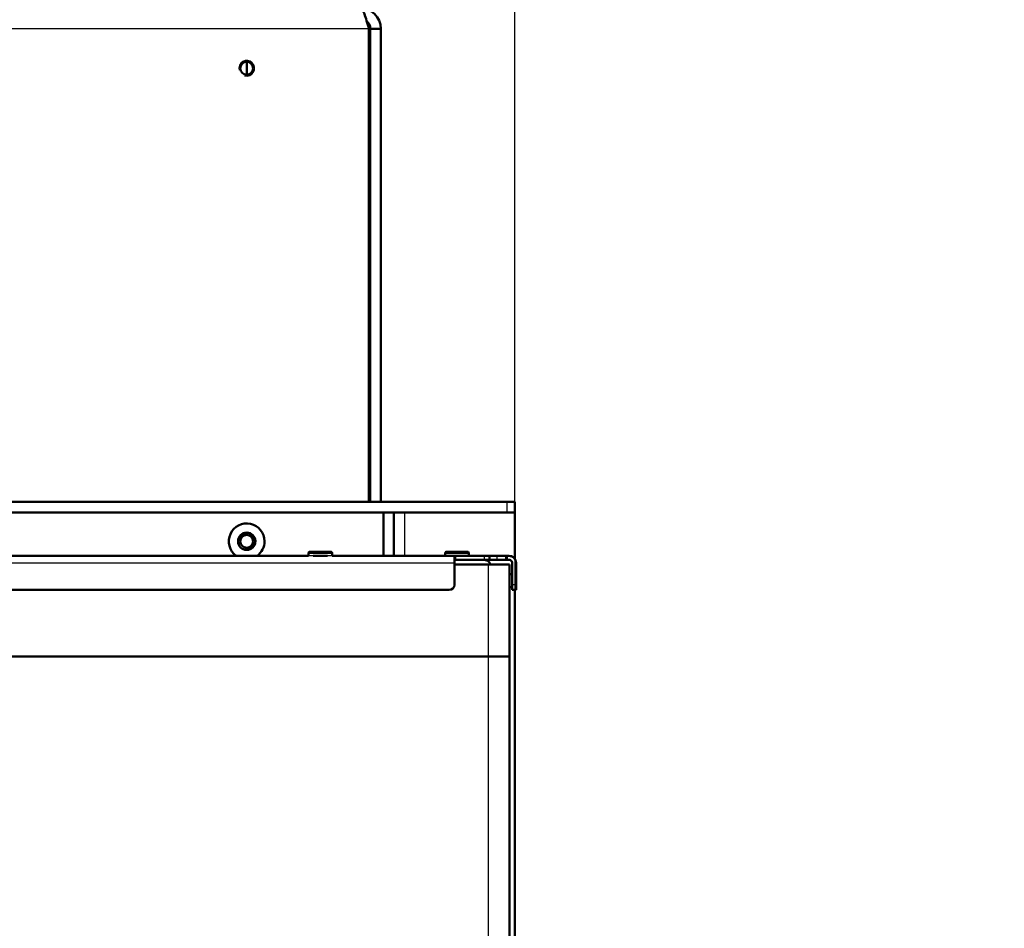
# Model space of a CAD drawing. Units: millimetres. Extents: x 0 to 1681, y -3 to 1185.
# Drawn here: x 1081 to 1118, y 1041 to 1076 of the extents above; entities that cross this region are included whole.
import ezdxf
from ezdxf import colors
from ezdxf.entities.mleader import LeaderData, LeaderLine
from ezdxf.math import Vec2, Vec3

# ---------------------------------------------------------------- set-up
doc = ezdxf.new("R2010")
doc.units = ezdxf.units.MM
for name, color, linetype in [('Default', 7, 'Continuous'), ('H18-528-1', 7, 'Continuous'), ('H35-013-2', 7, 'Continuous'), ('H35-018-0', 7, 'Continuous'), ('H35-410-LISTA_3', 7, 'Continuous'), ('H35-462-0', 7, 'Continuous'), ('H35-463-0', 7, 'Continuous'), ('H35-465-LISTA_4', 7, 'Continuous'), ('H35-465-LISTA_5', 7, 'Continuous'), ('H35-467-0', 7, 'Continuous'), ('H35-468-0', 7, 'Continuous'), ('H35-469-0', 7, 'Continuous'), ('L1', 7, 'Continuous'), ('SCREW_BN_9524_M5', 7, 'Continuous'), ('TESNENI_5', 7, 'Continuous')]:
    doc.layers.add(name, color=color, linetype=linetype)
doc.styles.add('SEACAD_Solid_Edge_ANSI', font='seans.ttf')
doc.dimstyles.new('ISO', dxfattribs={"dimtxt": 5.25, "dimasz": 5.25, "dimexe": 2.625, "dimexo": 0, "dimgap": 1.3125, "dimtad": 1, "dimlfac": 10, "dimtxsty": 'SEACAD_Solid_Edge_ANSI', "dimblk1": '_SE_FILLED', "dimblk2": '_SE_FILLED', "dimsah": 1, "dimcen": 2.625, "dimadec": 0, "dimazin": 0, "dimtfac": 0.5, "dimtdec": 3, "dimtmove": 0, "dimatfit": 3, "dimfxl": 0, "dimarcsym": 0})

# ---------------------------------------------------------------- blocks, each defined once
blk = doc.blocks.new('_DOT')
at = {"color": 0}
blk.add_line((0, 0), (-1, 0), dxfattribs=at)
at = {"color": 0, "const_width": 0.333}
blk.add_lwpolyline([(-0.1665, 0, 1), (0.1665, 0, 1)], format="xyb", close=True, dxfattribs=at)
blk = doc.blocks.new('SE1')
at = {"layer": 'H18-528-1', "color": 7, "linetype": 'Continuous', "lineweight": 50}
for p, q in [((1096.608, 1115.574), (1096.558, 1115.574)), ((1096.558, 1114.16), (1096.608, 1114.16)), ((1096.558, 1113.877), (1096.608, 1113.877))]:
    blk.add_line(p, q, dxfattribs=at)
at = {"layer": 'H35-013-2', "color": 7, "linetype": 'Continuous', "lineweight": 25}
blk.add_line((1096.558, 1122.76), (1051.608, 1122.76), dxfattribs=at)
at = {"layer": 'H35-013-2', "color": 7, "linetype": 'Continuous', "lineweight": 50}
for p, q in [((1096.558, 1104.76), (1096.558, 1122.76)), ((1096.608, 1122.76), (1096.608, 1104.76)), ((1097.008, 1122.76), (1096.608, 1122.76)), ((1097.008, 1122.76), (1097.008, 1104.76))]:
    blk.add_line(p, q, dxfattribs=at)
for centre in [(1091.908, 1121.26), (1091.908, 1103.26)]:
    blk.add_circle(centre, 0.246, dxfattribs=at)
for radius, end in [(0.8, 90), (0.4, 47.8954)]:
    blk.add_arc((1096.208, 1122.76), radius, 0, end, dxfattribs=at)
at = {"layer": 'H35-013-2', "color": 7, "linetype": 'Continuous', "lineweight": 25}
for centre in [(1091.908, 1121.26), (1091.908, 1103.26)]:
    blk.add_arc(centre, 0.3, 255, 195, dxfattribs=at)
at = {"layer": 'H35-013-2', "color": 7, "linetype": 'Continuous', "lineweight": 50}
blk.add_open_spline([(1096.208, 1123.56), (1096.237, 1123.56), (1096.266, 1123.539), (1096.324, 1123.459), (1096.353, 1123.4), (1096.412, 1123.252), (1096.441, 1123.163), (1096.499, 1122.97), (1096.528, 1122.865), (1096.558, 1122.76)], degree=3, knots=[0, 0, 0, 0, 0.25, 0.25, 0.5, 0.5, 0.75, 0.75, 1, 1, 1, 1], dxfattribs=at)
at = {"layer": 'H35-018-0', "color": 7, "linetype": 'Continuous', "lineweight": 50}
for p, q in [((1091.908, 1121.014), (1091.908, 1121.506)), ((1096.558, 1106.56), (1096.608, 1106.56)), ((1096.558, 1106.16), (1096.608, 1106.16))]:
    blk.add_line(p, q, dxfattribs=at)
at = {"layer": 'H35-410-LISTA_3', "color": 7, "linetype": 'Continuous', "lineweight": 50}
blk.add_arc((1100.908, 1102.261), 0.3, 23.7516, 90, dxfattribs=at)
at = {"layer": 'H35-462-0', "color": 7, "linetype": 'Continuous', "lineweight": 50}
for p, q in [((1097.508, 1102.71), (1097.508, 1104.36)), ((1102.108, 1102.59), (1102.108, 1104.36)), ((1102.108, 1078.561), (1102.108, 1101.41))]:
    blk.add_line(p, q, dxfattribs=at)
at = {"layer": 'H35-462-0', "color": 7, "linetype": 'Continuous', "lineweight": 25}
blk.add_line((1097.908, 1104.36), (1097.908, 1102.71), dxfattribs=at)
at = {"layer": 'H35-463-0', "color": 7, "linetype": 'Continuous', "lineweight": 50}
blk.add_line((1097.108, 1104.36), (1097.108, 1102.71), dxfattribs=at)
blk.add_circle((1091.908, 1103.26), 0.33, dxfattribs=at)
for start, end in [(0, 233.9783), (306.0217, 0)]:
    blk.add_arc((1091.908, 1103.26), 0.68, start, end, dxfattribs=at)
at = {"layer": 'H35-465-LISTA_4', "color": 7, "linetype": 'Continuous', "lineweight": 50}
for centre, start, end in [((1100.908, 1102.261), 23.7542, 90), ((1100.908, 1102.26), 23.9186, 89.999)]:
    blk.add_arc(centre, 0.3, start, end, dxfattribs=at)
at = {"layer": 'H35-465-LISTA_5', "color": 7, "linetype": 'Continuous', "lineweight": 50}
blk.add_arc((1100.908, 1102.26), 0.3, 23.9186, 89.999, dxfattribs=at)
at = {"layer": 'H35-467-0', "color": 7, "linetype": 'Continuous', "lineweight": 50}
for p, q in [((1098.158, 1102.71), (1098.158, 1102.711)), ((1098.158, 1102.71), (1098.158, 1102.71)), ((1098.216, 1102.71), (1098.158, 1102.71)), ((1101.436, 1102.71), (1098.216, 1102.71)), ((1098.358, 1102.711), (1099.458, 1102.711)), ((1099.118, 1102.71), (1099.118, 1102.71)), ((1100.358, 1102.711), (1101.878, 1102.711)), ((1100.381, 1102.71), (1100.358, 1102.71)), ((1100.358, 1102.71), (1100.381, 1102.71)), ((1100.358, 1102.71), (1100.718, 1102.71)), ((1100.718, 1102.71), (1100.358, 1102.71)), ((1100.358, 1102.71), (1100.716, 1102.71)), ((1100.716, 1102.71), (1100.358, 1102.71)), ((1100.358, 1102.71), (1100.718, 1102.71)), ((1100.536, 1102.71), (1100.358, 1102.71)), ((1100.36, 1102.71), (1100.358, 1102.71)), ((1100.358, 1102.71), (1100.36, 1102.71)), ((1100.718, 1102.71), (1100.358, 1102.71)), ((1100.358, 1102.71), (1100.536, 1102.71)), ((1100.548, 1102.71), (1100.358, 1102.71)), ((1100.358, 1102.71), (1100.718, 1102.71)), ((1100.386, 1102.71), (1100.358, 1102.71)), ((1100.358, 1102.71), (1100.386, 1102.71)), ((1100.358, 1102.71), (1100.718, 1102.71)), ((1100.718, 1102.71), (1100.358, 1102.71)), ((1100.36, 1102.71), (1100.36, 1102.71)), ((1100.691, 1102.71), (1100.36, 1102.71)), ((1100.36, 1102.71), (1100.691, 1102.71)), ((1100.381, 1102.71), (1100.381, 1102.71)), ((1100.387, 1102.71), (1100.381, 1102.71)), ((1100.381, 1102.71), (1100.387, 1102.71)), ((1100.386, 1102.71), (1100.386, 1102.71)), ((1100.392, 1102.71), (1100.386, 1102.71)), ((1100.386, 1102.71), (1100.392, 1102.71)), ((1100.387, 1102.71), (1100.387, 1102.71)), ((1100.392, 1102.71), (1100.387, 1102.71)), ((1100.387, 1102.71), (1100.392, 1102.71)), ((1100.392, 1102.71), (1100.392, 1102.71)), ((1100.404, 1102.71), (1100.392, 1102.71)), ((1100.392, 1102.71), (1100.404, 1102.71)), ((1100.392, 1102.71), (1100.392, 1102.71)), ((1100.398, 1102.71), (1100.392, 1102.71)), ((1100.392, 1102.71), (1100.398, 1102.71)), ((1100.398, 1102.71), (1100.398, 1102.71)), ((1100.409, 1102.71), (1100.398, 1102.71)), ((1100.398, 1102.71), (1100.409, 1102.71)), ((1100.404, 1102.71), (1100.404, 1102.71)), ((1100.413, 1102.71), (1100.404, 1102.71)), ((1100.404, 1102.71), (1100.413, 1102.71)), ((1100.409, 1102.71), (1100.409, 1102.71)), ((1100.419, 1102.71), (1100.409, 1102.71)), ((1100.409, 1102.71), (1100.419, 1102.71)), ((1100.413, 1102.71), (1100.413, 1102.71)), ((1100.419, 1102.71), (1100.413, 1102.71)), ((1100.413, 1102.71), (1100.419, 1102.71)), ((1100.419, 1102.71), (1100.419, 1102.71)), ((1100.42, 1102.71), (1100.419, 1102.71)), ((1100.419, 1102.71), (1100.42, 1102.71)), ((1100.419, 1102.71), (1100.419, 1102.71)), ((1100.424, 1102.71), (1100.419, 1102.71)), ((1100.419, 1102.71), (1100.424, 1102.71)), ((1100.42, 1102.71), (1100.42, 1102.71)), ((1100.42, 1102.71), (1100.421, 1102.71)), ((1100.421, 1102.71), (1100.42, 1102.71)), ((1100.421, 1102.71), (1100.421, 1102.71)), ((1100.421, 1102.71), (1100.421, 1102.71)), ((1100.424, 1102.71), (1100.424, 1102.71)), ((1100.426, 1102.71), (1100.424, 1102.71)), ((1100.424, 1102.71), (1100.426, 1102.71)), ((1100.426, 1102.71), (1100.426, 1102.71)), ((1100.426, 1102.71), (1100.426, 1102.71)), ((1100.426, 1102.71), (1100.426, 1102.71)), ((1100.426, 1102.71), (1100.426, 1102.71)), ((1100.426, 1102.71), (1100.426, 1102.71)), ((1100.488, 1102.71), (1100.488, 1102.71)), ((1100.488, 1102.71), (1100.488, 1102.71)), ((1100.492, 1102.71), (1100.488, 1102.71)), ((1100.488, 1102.71), (1100.492, 1102.71)), ((1100.492, 1102.71), (1100.492, 1102.71)), ((1100.496, 1102.71), (1100.492, 1102.71)), ((1100.492, 1102.71), (1100.496, 1102.71)), ((1100.496, 1102.71), (1100.496, 1102.71)), ((1100.498, 1102.71), (1100.496, 1102.71)), ((1100.496, 1102.71), (1100.498, 1102.71)), ((1100.498, 1102.71), (1100.498, 1102.71)), ((1100.5, 1102.71), (1100.498, 1102.71)), ((1100.498, 1102.71), (1100.5, 1102.71)), ((1100.5, 1102.71), (1100.5, 1102.71)), ((1100.745, 1102.71), (1100.5, 1102.71)), ((1100.5, 1102.71), (1100.745, 1102.71)), ((1100.536, 1102.71), (1100.536, 1102.71)), ((1100.542, 1102.71), (1100.536, 1102.71)), ((1100.536, 1102.71), (1100.542, 1102.71)), ((1100.542, 1102.71), (1100.542, 1102.71)), ((1100.548, 1102.71), (1100.542, 1102.71)), ((1100.542, 1102.71), (1100.548, 1102.71)), ((1100.548, 1102.71), (1100.548, 1102.71)), ((1100.56, 1102.71), (1100.548, 1102.71)), ((1100.548, 1102.71), (1100.56, 1102.71)), ((1100.548, 1102.71), (1100.548, 1102.71)), ((1100.554, 1102.71), (1100.548, 1102.71)), ((1100.554, 1102.71), (1100.554, 1102.71)), ((1100.56, 1102.71), (1100.554, 1102.71)), ((1100.56, 1102.71), (1100.56, 1102.71)), ((1100.569, 1102.71), (1100.56, 1102.71)), ((1100.56, 1102.71), (1100.569, 1102.71)), ((1100.56, 1102.71), (1100.56, 1102.71)), ((1100.571, 1102.71), (1100.56, 1102.71)), ((1100.569, 1102.71), (1100.569, 1102.71)), ((1100.575, 1102.71), (1100.569, 1102.71)), ((1100.569, 1102.71), (1100.575, 1102.71)), ((1100.571, 1102.71), (1100.571, 1102.71)), ((1100.58, 1102.71), (1100.571, 1102.71)), ((1100.573, 1102.71), (1100.573, 1102.71)), ((1100.573, 1102.71), (1100.573, 1102.71)), ((1100.575, 1102.71), (1100.573, 1102.71)), ((1100.573, 1102.71), (1100.573, 1102.71)), ((1100.573, 1102.71), (1100.573, 1102.71)), ((1100.573, 1102.71), (1100.573, 1102.71)), ((1100.573, 1102.71), (1100.575, 1102.71)), ((1100.574, 1102.71), (1100.574, 1102.71)), ((1100.574, 1102.71), (1100.574, 1102.71)), ((1100.574, 1102.71), (1100.574, 1102.71)), ((1100.574, 1102.71), (1100.574, 1102.71)), ((1100.574, 1102.71), (1100.574, 1102.71)), ((1100.574, 1102.71), (1100.576, 1102.71)), ((1100.576, 1102.71), (1100.574, 1102.71)), ((1100.575, 1102.71), (1100.575, 1102.71)), ((1100.576, 1102.71), (1100.575, 1102.71)), ((1100.575, 1102.71), (1100.576, 1102.71)), ((1100.575, 1102.71), (1100.575, 1102.71)), ((1100.58, 1102.71), (1100.575, 1102.71)), ((1100.575, 1102.71), (1100.58, 1102.71)), ((1100.576, 1102.71), (1100.576, 1102.71)), ((1100.576, 1102.71), (1100.581, 1102.71)), ((1100.581, 1102.71), (1100.576, 1102.71)), ((1100.576, 1102.71), (1100.576, 1102.71)), ((1100.576, 1102.71), (1100.576, 1102.71)), ((1100.576, 1102.71), (1100.576, 1102.71)), ((1100.577, 1102.71), (1100.576, 1102.71)), ((1100.576, 1102.71), (1100.576, 1102.71)), ((1100.576, 1102.71), (1100.576, 1102.71)), ((1100.576, 1102.71), (1100.576, 1102.71)), ((1100.576, 1102.71), (1100.576, 1102.71)), ((1100.576, 1102.71), (1100.576, 1102.71)), ((1100.576, 1102.71), (1100.577, 1102.71)), ((1100.577, 1102.71), (1100.577, 1102.71)), ((1100.578, 1102.71), (1100.577, 1102.71)), ((1100.577, 1102.71), (1100.578, 1102.71)), ((1100.578, 1102.71), (1100.578, 1102.71)), ((1100.584, 1102.71), (1100.578, 1102.71)), ((1100.578, 1102.71), (1100.584, 1102.71)), ((1100.58, 1102.71), (1100.58, 1102.71)), ((1100.586, 1102.71), (1100.58, 1102.71)), ((1100.58, 1102.71), (1100.58, 1102.71)), ((1100.59, 1102.71), (1100.58, 1102.71)), ((1100.58, 1102.71), (1100.59, 1102.71)), ((1100.581, 1102.71), (1100.581, 1102.71)), ((1100.581, 1102.71), (1100.591, 1102.71)), ((1100.591, 1102.71), (1100.581, 1102.71)), ((1100.584, 1102.71), (1100.584, 1102.71)), ((1100.593, 1102.71), (1100.584, 1102.71)), ((1100.584, 1102.71), (1100.593, 1102.71)), ((1100.586, 1102.71), (1100.586, 1102.71)), ((1100.587, 1102.71), (1100.586, 1102.71)), ((1100.587, 1102.71), (1100.587, 1102.71)), ((1100.588, 1102.71), (1100.587, 1102.71)), ((1100.588, 1102.71), (1100.588, 1102.71)), ((1100.588, 1102.71), (1100.588, 1102.71)), ((1100.588, 1102.71), (1100.588, 1102.71)), ((1100.59, 1102.71), (1100.588, 1102.71)), ((1100.588, 1102.71), (1100.588, 1102.71)), ((1100.588, 1102.71), (1100.588, 1102.71)), ((1100.59, 1102.71), (1100.59, 1102.71)), ((1100.595, 1102.71), (1100.59, 1102.71)), ((1100.59, 1102.71), (1100.59, 1102.71)), ((1100.601, 1102.71), (1100.59, 1102.71)), ((1100.59, 1102.71), (1100.601, 1102.71)), ((1100.591, 1102.71), (1100.591, 1102.71)), ((1100.591, 1102.71), (1100.602, 1102.71)), ((1100.602, 1102.71), (1100.591, 1102.71)), ((1100.593, 1102.71), (1100.593, 1102.71)), ((1100.605, 1102.71), (1100.593, 1102.71)), ((1100.593, 1102.71), (1100.605, 1102.71)), ((1100.595, 1102.71), (1100.595, 1102.71)), ((1100.605, 1102.71), (1100.595, 1102.71)), ((1100.601, 1102.71), (1100.601, 1102.71)), ((1100.607, 1102.71), (1100.601, 1102.71)), ((1100.601, 1102.71), (1100.607, 1102.71)), ((1100.602, 1102.71), (1100.602, 1102.71)), ((1100.602, 1102.71), (1100.608, 1102.71)), ((1100.608, 1102.71), (1100.602, 1102.71)), ((1100.605, 1102.71), (1100.605, 1102.71)), ((1100.61, 1102.71), (1100.605, 1102.71)), ((1100.605, 1102.71), (1100.61, 1102.71)), ((1100.605, 1102.71), (1100.605, 1102.71)), ((1100.616, 1102.71), (1100.605, 1102.71)), ((1100.607, 1102.71), (1100.607, 1102.71)), ((1100.613, 1102.71), (1100.607, 1102.71)), ((1100.607, 1102.71), (1100.613, 1102.71)), ((1100.608, 1102.71), (1100.608, 1102.71)), ((1100.608, 1102.71), (1100.614, 1102.71)), ((1100.614, 1102.71), (1100.608, 1102.71)), ((1100.61, 1102.71), (1100.61, 1102.71)), ((1100.616, 1102.71), (1100.61, 1102.71)), ((1100.61, 1102.71), (1100.616, 1102.71)), ((1100.613, 1102.71), (1100.613, 1102.71)), ((1100.718, 1102.71), (1100.613, 1102.71)), ((1100.613, 1102.71), (1100.718, 1102.71)), ((1100.614, 1102.71), (1100.614, 1102.71)), ((1100.614, 1102.71), (1100.718, 1102.71)), ((1100.718, 1102.71), (1100.614, 1102.71)), ((1100.616, 1102.71), (1100.616, 1102.71)), ((1100.718, 1102.71), (1100.616, 1102.71)), ((1100.616, 1102.71), (1100.718, 1102.71)), ((1100.616, 1102.71), (1100.616, 1102.71)), ((1100.622, 1102.71), (1100.616, 1102.71)), ((1100.622, 1102.71), (1100.622, 1102.71)), ((1100.628, 1102.71), (1100.622, 1102.71)), ((1100.628, 1102.71), (1100.628, 1102.71)), ((1100.718, 1102.71), (1100.628, 1102.71)), ((1100.691, 1102.71), (1100.691, 1102.71)), ((1100.694, 1102.71), (1100.691, 1102.71)), ((1100.691, 1102.71), (1100.694, 1102.71)), ((1100.694, 1102.71), (1100.694, 1102.71)), ((1100.697, 1102.71), (1100.694, 1102.71)), ((1100.694, 1102.71), (1100.697, 1102.71)), ((1100.697, 1102.71), (1100.697, 1102.71)), ((1100.706, 1102.71), (1100.697, 1102.71)), ((1100.697, 1102.71), (1100.706, 1102.71)), ((1100.698, 1102.71), (1100.698, 1102.71)), ((1100.706, 1102.71), (1100.706, 1102.71)), ((1100.715, 1102.71), (1100.706, 1102.71)), ((1100.706, 1102.71), (1100.715, 1102.71)), ((1100.715, 1102.71), (1100.715, 1102.71)), ((1100.725, 1102.71), (1100.715, 1102.71)), ((1100.715, 1102.71), (1100.725, 1102.71)), ((1100.716, 1102.71), (1100.716, 1102.71)), ((1100.716, 1102.71), (1100.722, 1102.71)), ((1100.722, 1102.71), (1100.716, 1102.71)), ((1100.718, 1102.71), (1100.718, 1102.71)), ((1100.718, 1102.71), (1100.724, 1102.71)), ((1100.724, 1102.71), (1100.718, 1102.71)), ((1100.718, 1102.71), (1100.718, 1102.71)), ((1100.718, 1102.71), (1100.724, 1102.71)), ((1100.724, 1102.71), (1100.718, 1102.71)), ((1100.718, 1102.71), (1100.718, 1102.71)), ((1100.718, 1102.71), (1100.724, 1102.71)), ((1100.724, 1102.71), (1100.718, 1102.71)), ((1100.718, 1102.71), (1100.718, 1102.71)), ((1100.724, 1102.71), (1100.718, 1102.71)), ((1100.718, 1102.71), (1100.724, 1102.71)), ((1100.718, 1102.71), (1100.718, 1102.71)), ((1100.724, 1102.71), (1100.718, 1102.71)), ((1100.718, 1102.71), (1100.724, 1102.71)), ((1100.718, 1102.71), (1100.718, 1102.71)), ((1100.724, 1102.71), (1100.718, 1102.71)), ((1100.718, 1102.71), (1100.724, 1102.71)), ((1100.718, 1102.71), (1100.718, 1102.71)), ((1100.718, 1102.71), (1100.724, 1102.71)), ((1100.724, 1102.71), (1100.718, 1102.71)), ((1100.722, 1102.71), (1100.722, 1102.71)), ((1100.722, 1102.71), (1100.728, 1102.71)), ((1100.728, 1102.71), (1100.722, 1102.71)), ((1100.724, 1102.71), (1100.724, 1102.71)), ((1100.724, 1102.71), (1100.729, 1102.71)), ((1100.729, 1102.71), (1100.724, 1102.71)), ((1100.724, 1102.71), (1100.724, 1102.71)), ((1100.724, 1102.71), (1100.729, 1102.71)), ((1100.729, 1102.71), (1100.724, 1102.71)), ((1100.724, 1102.71), (1100.724, 1102.71)), ((1100.724, 1102.71), (1100.729, 1102.71)), ((1100.729, 1102.71), (1100.724, 1102.71)), ((1100.724, 1102.71), (1100.724, 1102.71)), ((1100.724, 1102.71), (1100.729, 1102.71)), ((1100.729, 1102.71), (1100.724, 1102.71)), ((1100.724, 1102.71), (1100.724, 1102.71)), ((1100.729, 1102.71), (1100.724, 1102.71)), ((1100.724, 1102.71), (1100.729, 1102.71)), ((1100.724, 1102.71), (1100.724, 1102.71)), ((1100.729, 1102.71), (1100.724, 1102.71)), ((1100.724, 1102.71), (1100.729, 1102.71)), ((1100.724, 1102.71), (1100.724, 1102.71)), ((1100.724, 1102.71), (1100.729, 1102.71)), ((1100.729, 1102.71), (1100.724, 1102.71)), ((1100.725, 1102.71), (1100.725, 1102.71)), ((1100.725, 1102.71), (1100.734, 1102.71)), ((1100.734, 1102.71), (1100.725, 1102.71)), ((1100.728, 1102.71), (1100.728, 1102.71)), ((1100.728, 1102.71), (1100.739, 1102.71)), ((1100.739, 1102.71), (1100.728, 1102.71)), ((1100.729, 1102.71), (1100.729, 1102.71)), ((1100.729, 1102.71), (1100.741, 1102.71)), ((1100.741, 1102.71), (1100.729, 1102.71)), ((1100.729, 1102.71), (1100.729, 1102.71)), ((1100.729, 1102.71), (1100.741, 1102.71)), ((1100.741, 1102.71), (1100.729, 1102.71)), ((1100.729, 1102.71), (1100.729, 1102.71)), ((1100.729, 1102.71), (1100.741, 1102.71)), ((1100.741, 1102.71), (1100.729, 1102.71)), ((1100.729, 1102.71), (1100.729, 1102.71)), ((1100.729, 1102.71), (1100.741, 1102.71)), ((1100.741, 1102.71), (1100.729, 1102.71)), ((1100.729, 1102.71), (1100.729, 1102.71)), ((1100.741, 1102.71), (1100.729, 1102.71)), ((1100.729, 1102.71), (1100.741, 1102.71)), ((1100.729, 1102.71), (1100.729, 1102.71)), ((1100.741, 1102.71), (1100.729, 1102.71)), ((1100.729, 1102.71), (1100.741, 1102.71)), ((1100.729, 1102.71), (1100.729, 1102.71)), ((1100.729, 1102.71), (1100.741, 1102.71)), ((1100.741, 1102.71), (1100.729, 1102.71)), ((1100.734, 1102.71), (1100.734, 1102.71)), ((1100.734, 1102.71), (1100.742, 1102.71)), ((1100.742, 1102.71), (1100.734, 1102.71)), ((1100.739, 1102.71), (1100.739, 1102.71)), ((1100.739, 1102.71), (1100.749, 1102.71)), ((1100.749, 1102.71), (1100.739, 1102.71)), ((1100.741, 1102.71), (1100.741, 1102.71)), ((1100.741, 1102.71), (1100.75, 1102.71)), ((1100.75, 1102.71), (1100.741, 1102.71)), ((1100.741, 1102.71), (1100.741, 1102.71)), ((1100.741, 1102.71), (1100.75, 1102.71)), ((1100.75, 1102.71), (1100.741, 1102.71)), ((1100.741, 1102.71), (1100.741, 1102.71)), ((1100.741, 1102.71), (1100.75, 1102.71)), ((1100.75, 1102.71), (1100.741, 1102.71)), ((1100.741, 1102.71), (1100.741, 1102.71)), ((1100.741, 1102.71), (1100.75, 1102.71)), ((1100.75, 1102.71), (1100.741, 1102.71)), ((1100.741, 1102.71), (1100.741, 1102.71)), ((1100.75, 1102.71), (1100.741, 1102.71)), ((1100.741, 1102.71), (1100.75, 1102.71)), ((1100.741, 1102.71), (1100.741, 1102.71)), ((1100.75, 1102.71), (1100.741, 1102.71)), ((1100.741, 1102.71), (1100.75, 1102.71)), ((1100.741, 1102.71), (1100.741, 1102.71)), ((1100.741, 1102.71), (1100.75, 1102.71)), ((1100.75, 1102.71), (1100.741, 1102.71)), ((1100.742, 1102.71), (1100.742, 1102.71)), ((1100.742, 1102.71), (1100.749, 1102.71)), ((1100.749, 1102.71), (1100.742, 1102.71)), ((1100.745, 1102.71), (1100.745, 1102.71)), ((1100.747, 1102.71), (1100.745, 1102.71)), ((1100.745, 1102.71), (1100.747, 1102.71)), ((1100.747, 1102.71), (1100.747, 1102.71)), ((1100.749, 1102.71), (1100.747, 1102.71)), ((1100.747, 1102.71), (1100.749, 1102.71)), ((1100.749, 1102.71), (1100.749, 1102.71)), ((1100.749, 1102.71), (1100.754, 1102.71)), ((1100.754, 1102.71), (1100.749, 1102.71)), ((1100.749, 1102.71), (1100.749, 1102.71)), ((1100.749, 1102.71), (1100.749, 1102.71)), ((1100.749, 1102.71), (1100.754, 1102.71)), ((1100.753, 1102.71), (1100.749, 1102.71)), ((1100.749, 1102.71), (1100.753, 1102.71)), ((1100.754, 1102.71), (1100.749, 1102.71)), ((1100.75, 1102.71), (1100.75, 1102.71)), ((1100.75, 1102.71), (1100.756, 1102.71)), ((1100.756, 1102.71), (1100.75, 1102.71)), ((1100.75, 1102.71), (1100.75, 1102.71)), ((1100.75, 1102.71), (1100.756, 1102.71)), ((1100.756, 1102.71), (1100.75, 1102.71)), ((1100.75, 1102.71), (1100.75, 1102.71)), ((1100.75, 1102.71), (1100.756, 1102.71)), ((1100.756, 1102.71), (1100.75, 1102.71)), ((1100.75, 1102.71), (1100.75, 1102.71)), ((1100.75, 1102.71), (1100.756, 1102.71)), ((1100.756, 1102.71), (1100.75, 1102.71)), ((1100.75, 1102.71), (1100.75, 1102.71)), ((1100.756, 1102.71), (1100.75, 1102.71)), ((1100.75, 1102.71), (1100.756, 1102.71)), ((1100.75, 1102.71), (1100.75, 1102.71)), ((1100.756, 1102.71), (1100.75, 1102.71)), ((1100.75, 1102.71), (1100.756, 1102.71)), ((1100.75, 1102.71), (1100.75, 1102.71)), ((1100.75, 1102.71), (1100.756, 1102.71)), ((1100.756, 1102.71), (1100.75, 1102.71)), ((1100.753, 1102.71), (1100.753, 1102.71)), ((1100.755, 1102.71), (1100.753, 1102.71)), ((1100.753, 1102.71), (1100.755, 1102.71)), ((1100.754, 1102.71), (1100.754, 1102.71)), ((1100.754, 1102.71), (1100.756, 1102.71)), ((1100.756, 1102.71), (1100.754, 1102.71)), ((1100.754, 1102.71), (1100.754, 1102.71)), ((1100.754, 1102.71), (1100.757, 1102.71)), ((1100.757, 1102.71), (1100.754, 1102.71)), ((1100.755, 1102.71), (1100.755, 1102.71)), ((1100.757, 1102.71), (1100.755, 1102.71)), ((1100.755, 1102.71), (1100.757, 1102.71)), ((1100.756, 1102.71), (1100.756, 1102.71)), ((1100.756, 1102.71), (1100.757, 1102.71)), ((1100.757, 1102.71), (1100.756, 1102.71)), ((1100.756, 1102.71), (1100.756, 1102.71)), ((1100.756, 1102.71), (1100.757, 1102.71)), ((1100.757, 1102.71), (1100.756, 1102.71)), ((1100.756, 1102.71), (1100.756, 1102.71)), ((1100.756, 1102.71), (1100.756, 1102.71)), ((1100.756, 1102.71), (1100.756, 1102.71)), ((1100.756, 1102.71), (1100.756, 1102.71)), ((1100.756, 1102.71), (1100.757, 1102.71)), ((1100.757, 1102.71), (1100.756, 1102.71)), ((1100.756, 1102.71), (1100.756, 1102.71)), ((1100.756, 1102.71), (1100.757, 1102.71)), ((1100.757, 1102.71), (1100.756, 1102.71)), ((1100.756, 1102.71), (1100.756, 1102.71)), ((1100.757, 1102.71), (1100.756, 1102.71)), ((1100.756, 1102.71), (1100.757, 1102.71)), ((1100.756, 1102.71), (1100.756, 1102.71)), ((1100.757, 1102.71), (1100.756, 1102.71)), ((1100.756, 1102.71), (1100.757, 1102.71)), ((1100.756, 1102.71), (1100.756, 1102.71)), ((1100.756, 1102.71), (1100.757, 1102.71)), ((1100.757, 1102.71), (1100.756, 1102.71)), ((1100.757, 1102.71), (1100.757, 1102.71)), ((1100.757, 1102.71), (1100.758, 1102.71)), ((1100.758, 1102.71), (1100.757, 1102.71)), ((1100.757, 1102.71), (1100.757, 1102.71)), ((1100.757, 1102.71), (1100.758, 1102.71)), ((1100.758, 1102.71), (1100.757, 1102.71)), ((1100.757, 1102.71), (1100.757, 1102.71)), ((1100.757, 1102.71), (1100.758, 1102.71)), ((1100.758, 1102.71), (1100.757, 1102.71)), ((1100.757, 1102.71), (1100.757, 1102.71)), ((1100.757, 1102.71), (1100.757, 1102.71)), ((1100.757, 1102.71), (1100.757, 1102.71)), ((1100.757, 1102.71), (1100.757, 1102.71)), ((1100.757, 1102.71), (1100.758, 1102.71)), ((1100.758, 1102.71), (1100.757, 1102.71)), ((1100.757, 1102.71), (1100.758, 1102.71)), ((1100.758, 1102.71), (1100.757, 1102.71)), ((1100.757, 1102.71), (1100.757, 1102.71)), ((1100.757, 1102.71), (1100.757, 1102.71)), ((1100.757, 1102.71), (1100.758, 1102.71)), ((1100.758, 1102.71), (1100.757, 1102.71)), ((1100.757, 1102.71), (1100.757, 1102.71)), ((1100.758, 1102.71), (1100.757, 1102.71)), ((1100.757, 1102.71), (1100.758, 1102.71)), ((1100.757, 1102.71), (1100.757, 1102.71)), ((1100.757, 1102.71), (1100.758, 1102.71)), ((1100.758, 1102.71), (1100.757, 1102.71)), ((1100.757, 1102.71), (1100.758, 1102.71)), ((1100.758, 1102.71), (1100.757, 1102.71)), ((1100.758, 1102.71), (1100.758, 1102.71)), ((1100.758, 1102.71), (1100.758, 1102.71)), ((1100.758, 1102.71), (1100.758, 1102.71)), ((1100.758, 1102.71), (1100.758, 1102.71)), ((1100.758, 1102.71), (1100.758, 1102.71)), ((1100.758, 1102.71), (1100.758, 1102.71)), ((1100.758, 1102.71), (1100.758, 1102.71)), ((1100.758, 1102.71), (1100.758, 1102.71)), ((1100.758, 1102.71), (1100.758, 1102.71)), ((1100.758, 1102.71), (1100.758, 1102.71)), ((1100.758, 1102.71), (1100.758, 1102.71)), ((1100.758, 1102.71), (1100.758, 1102.71)), ((1100.758, 1102.71), (1100.758, 1102.71)), ((1100.758, 1102.71), (1100.758, 1102.71)), ((1100.758, 1102.71), (1100.758, 1102.71)), ((1100.758, 1102.71), (1100.758, 1102.71)), ((1100.758, 1102.71), (1100.758, 1102.71)), ((1100.758, 1102.71), (1100.758, 1102.71)), ((1100.758, 1102.71), (1100.758, 1102.71)), ((1100.758, 1102.71), (1100.758, 1102.71)), ((1101.436, 1102.71), (1101.778, 1102.71)), ((1101.778, 1102.71), (1101.778, 1102.71)), ((1101.778, 1102.56), (1101.778, 1102.71)), ((1101.828, 1102.71), (1101.778, 1102.71)), ((1101.878, 1102.71), (1101.828, 1102.71)), ((1101.145, 1102.56), (1101.436, 1102.56)), ((1101.436, 1102.56), (1101.778, 1102.56)), ((1101.778, 1102.56), (1101.828, 1102.56)), ((1101.878, 1102.56), (1101.828, 1102.56)), ((1102.008, 1101.61), (1102.008, 1102.43)), ((1102.158, 1102.43), (1102.158, 1102.431)), ((1102.158, 1101.61), (1102.158, 1102.43)), ((1102.008, 1101.61), (1102.008, 1101.41)), ((1102.158, 1101.41), (1102.158, 1101.61)), ((1102.008, 1101.41), (1102.158, 1101.41))]:
    blk.add_line(p, q, dxfattribs=at)
at = {"layer": 'H35-467-0', "color": 7, "linetype": 'Continuous', "lineweight": 25}
for p, q in [((1098.216, 1102.71), (1098.216, 1102.71)), ((1101.436, 1102.56), (1101.436, 1102.71)), ((1101.828, 1102.56), (1101.828, 1102.71)), ((1101.878, 1102.711), (1101.878, 1102.71)), ((1102.158, 1101.61), (1102.008, 1101.61))]:
    blk.add_line(p, q, dxfattribs=at)
at = {"layer": 'H35-467-0', "color": 7, "linetype": 'Continuous', "lineweight": 50}
for centre, radius in [((1101.878, 1102.431), 0.28), ((1101.878, 1102.43), 0.28), ((1101.878, 1102.43), 0.13)]:
    blk.add_arc(centre, radius, 0.0005, 90.0005, dxfattribs=at)
blk.add_ellipse((1098.358, 1102.711), major_axis=(-0.2, 0), ratio=0.000017, dxfattribs=at)
for centre, major_axis, start_param, end_param in [((1099.608, 1102.71), (0.55, 0), 1.846269, 4.436917), ((1099.608, 1102.71), (0.49, 0), 1.881058, 4.402127), ((1099.608, 1102.71), (0.275, 0), 2.145997, 6.283185), ((1099.608, 1102.711), (0.275, 0), 2.145997, 4.137189), ((1099.608, 1102.71), (0.275, 0), 2.145997, 4.137189), ((1100.208, 1102.71), (-0.275, 0), 0, 4.133725), ((1100.208, 1102.711), (-0.275, 0), 2.151074, 4.133725), ((1100.208, 1102.71), (-0.275, 0), 2.149461, 4.133725), ((1100.208, 1102.71), (-0.55, 0), 1.847777, 4.435408), ((1100.208, 1102.71), (-0.49, 0), 1.882769, 4.400416)]:
    blk.add_ellipse(centre, major_axis=major_axis, ratio=0.000017, start_param=start_param, end_param=end_param, dxfattribs=at)
at = {"layer": 'H35-468-0', "color": 7, "linetype": 'Continuous', "lineweight": 25}
for p, q in [((1099.808, 1102.71), (1057.108, 1102.71)), ((1099.858, 1102.56), (1099.858, 1102.71)), ((1100.945, 1102.56), (1100.945, 1102.71)), ((1099.808, 1102.43), (1057.108, 1102.43))]:
    blk.add_line(p, q, dxfattribs=at)
at = {"layer": 'H35-468-0', "color": 7, "linetype": 'Continuous', "lineweight": 50}
for p, q in [((1094.258, 1102.71), (1078.158, 1102.71)), ((1094.983, 1102.71), (1094.433, 1102.71)), ((1097.725, 1102.71), (1095.158, 1102.71)), ((1097.725, 1102.71), (1097.867, 1102.71)), ((1097.867, 1102.71), (1101.087, 1102.71)), ((1099.808, 1102.71), (1099.808, 1102.43)), ((1099.858, 1102.71), (1099.808, 1102.71)), ((1100.945, 1102.71), (1099.858, 1102.71)), ((1101.145, 1102.71), (1100.945, 1102.71)), ((1101.145, 1102.56), (1101.145, 1102.71)), ((1099.808, 1102.56), (1099.858, 1102.56)), ((1099.808, 1102.43), (1099.808, 1101.61)), ((1100.945, 1102.56), (1099.858, 1102.56)), ((1101.145, 1102.56), (1100.945, 1102.56)), ((1099.608, 1101.41), (1054.808, 1101.41))]:
    blk.add_line(p, q, dxfattribs=at)
blk.add_arc((1099.608, 1101.61), 0.2, 270, 0, dxfattribs=at)
at = {"layer": 'H35-469-0', "color": 7, "linetype": 'Continuous', "lineweight": 50}
for p, q in [((1052.108, 1104.76), (1101.808, 1104.76)), ((1101.808, 1104.76), (1102.108, 1104.76)), ((1102.108, 1104.76), (1102.108, 1104.36)), ((1052.108, 1104.36), (1101.808, 1104.36)), ((1102.108, 1104.36), (1101.808, 1104.36))]:
    blk.add_line(p, q, dxfattribs=at)
at = {"layer": 'H35-469-0', "color": 7, "linetype": 'Continuous', "lineweight": 25}
blk.add_line((1101.808, 1104.36), (1101.808, 1104.76), dxfattribs=at)
at = {"layer": 'L1', "color": 7, "linetype": 'Continuous', "lineweight": 50}
for p, q in [((1099.808, 1102.382), (1101.108, 1102.382)), ((1099.808, 1102.382), (1101.108, 1102.382)), ((1101.508, 1102.382), (1101.508, 1102.382)), ((1101.508, 1102.382), (1101.908, 1102.382)), ((1101.908, 1102.382), (1101.908, 1102.382)), ((1101.908, 1098.882), (1101.908, 1102.382)), ((1058.108, 1098.881), (1101.108, 1098.882)), ((1101.108, 1098.882), (1058.108, 1098.881)), ((1101.908, 1098.882), (1101.908, 1098.882)), ((1101.908, 1059.582), (1101.908, 1098.882))]:
    blk.add_line(p, q, dxfattribs=at)
at = {"layer": 'L1', "color": 7, "linetype": 'Continuous', "lineweight": 25}
for p, q in [((1101.108, 1098.882), (1101.108, 1102.382)), ((1101.108, 1059.582), (1101.108, 1098.882))]:
    blk.add_line(p, q, dxfattribs=at)
at = {"layer": 'L1', "color": 7, "linetype": 'Continuous', "lineweight": 50}
for centre, major_axis in [((1101.108, 1102.382), (-0.8, 0)), ((1101.108, 1102.382), (-0.4, 0)), ((1101.108, 1098.882), (-0.8, 0))]:
    blk.add_ellipse(centre, major_axis=major_axis, ratio=0.000008, start_param=0, end_param=3.141593, dxfattribs=at)
at = {"layer": 'SCREW_BN_9524_M5', "color": 7, "linetype": 'Continuous', "lineweight": 50}
for p, q in [((1094.258, 1102.81), (1094.258, 1102.71)), ((1095.158, 1102.71), (1095.158, 1102.81)), ((1099.458, 1102.811), (1099.458, 1102.81)), ((1099.458, 1102.81), (1099.458, 1102.71)), ((1099.458, 1102.81), (1099.458, 1102.81)), ((1100.358, 1102.81), (1100.358, 1102.811)), ((1100.358, 1102.71), (1100.358, 1102.81)), ((1100.358, 1102.81), (1100.358, 1102.81))]:
    blk.add_line(p, q, dxfattribs=at)
for centre in [(1094.308, 1102.81), (1099.508, 1102.81)]:
    blk.add_arc(centre, 0.05, 88.3715, 180.0206, dxfattribs=at)
at = {"layer": 'SCREW_BN_9524_M5', "color": 7, "linetype": 'Continuous', "lineweight": 25}
for centre, major_axis, start_param, end_param in [((1094.708, 1102.81), (-0.45, 0), 0, 3.141313), ((1094.708, 1102.86), (-0.4, 0), 0, 4.868652), ((1099.908, 1102.81), (-0.45, 0), 0, 3.141313), ((1099.908, 1102.861), (-0.4, 0), 0, 0.09057), ((1099.908, 1102.861), (-0.4, 0), 5.887494, 6.283185), ((1099.908, 1102.86), (-0.4, 0), 0, 4.868652), ((1099.908, 1102.861), (-0.4, 0), 3.140427, 4.468547)]:
    blk.add_ellipse(centre, major_axis=major_axis, ratio=0.000017, start_param=start_param, end_param=end_param, dxfattribs=at)
at = {"layer": 'SCREW_BN_9524_M5', "color": 7, "linetype": 'Continuous', "lineweight": 50}
for centre, major_axis, start_param, end_param in [((1094.708, 1102.86), (-0.4, 0), 4.868652, 6.283185), ((1099.908, 1102.71), (-0.45, 0), 0, 3.141593), ((1099.908, 1102.86), (-0.4, 0), 4.868652, 6.283185), ((1099.908, 1102.861), (-0.4, 0), 0.09057, 3.140427)]:
    blk.add_ellipse(centre, major_axis=major_axis, ratio=0.000017, start_param=start_param, end_param=end_param, dxfattribs=at)
for centre in [(1094.708, 1102.86), (1099.908, 1102.861), (1099.908, 1102.86), (1099.908, 1102.86)]:
    blk.add_ellipse(centre, major_axis=(-0.2, 0), ratio=0.000017, dxfattribs=at)
at = {"layer": 'SCREW_BN_9524_M5', "color": 7, "linetype": 'Continuous', "lineweight": 25}
blk.add_ellipse((1099.908, 1102.86), major_axis=(-0.4, 0), ratio=0.000017, dxfattribs=at)
at = {"layer": 'SCREW_BN_9524_M5', "color": 7, "linetype": 'Continuous', "lineweight": 50}
for points, knots in [([(1095.157, 1102.81), (1095.157, 1102.815), (1095.157, 1102.824), (1095.151, 1102.837), (1095.142, 1102.847), (1095.133, 1102.853), (1095.125, 1102.857), (1095.118, 1102.859), (1095.113, 1102.86), (1095.11, 1102.86), (1095.109, 1102.86), (1095.109, 1102.86), (1095.108, 1102.86), (1095.108, 1102.86), (1095.108, 1102.86), (1095.108, 1102.86), (1095.107, 1102.86), (1095.087, 1102.86), (1095.013, 1102.86), (1094.899, 1102.86), (1094.768, 1102.86), (1094.688, 1102.86), (1094.647, 1102.86)], [0, 0, 0, 0, 0.016456, 0.037126, 0.054066, 0.068392, 0.080274, 0.089617, 0.09624, 0.100108, 0.101125, 0.101574, 0.1019, 0.102349, 0.103207, 0.105601, 0.118292, 0.294988, 0.480661, 0.66635, 0.852037, 1, 1, 1, 1]), ([(1100.004, 1102.861), (1099.971, 1102.861), (1099.899, 1102.861), (1099.768, 1102.861), (1099.644, 1102.861), (1099.552, 1102.861), (1099.516, 1102.861), (1099.509, 1102.861), (1099.508, 1102.861), (1099.508, 1102.861), (1099.508, 1102.861), (1099.508, 1102.861), (1099.508, 1102.861), (1099.507, 1102.861), (1099.506, 1102.861), (1099.504, 1102.86), (1099.499, 1102.86), (1099.49, 1102.858), (1099.48, 1102.853), (1099.474, 1102.848), (1099.472, 1102.845)], [0, 0, 0, 0, 0.1168188, 0.2941672, 0.4715158, 0.6488646, 0.8262149, 0.8707758, 0.8929808, 0.8986553, 0.9015212, 0.9023274, 0.9028483, 0.9032678, 0.9039129, 0.9073126, 0.9116039, 0.9237992, 0.9413329, 0.9524481, 0.9524481, 0.9524481, 0.9524481]), ([(1099.908, 1102.86), (1099.881, 1102.86), (1099.814, 1102.86), (1099.698, 1102.86), (1099.59, 1102.86), (1099.532, 1102.86), (1099.513, 1102.86), (1099.509, 1102.86), (1099.508, 1102.86), (1099.508, 1102.86), (1099.508, 1102.86), (1099.507, 1102.86), (1099.506, 1102.86), (1099.504, 1102.86), (1099.501, 1102.86), (1099.497, 1102.859), (1099.495, 1102.859)], [0, 0, 0, 0, 0.1039335, 0.3044436, 0.5057203, 0.7070058, 0.8080509, 0.8584305, 0.8836512, 0.8871452, 0.8876542, 0.8881303, 0.8892803, 0.8918086, 0.8960406, 0.9052337, 0.9052337, 0.9052337, 0.9052337]), ([(1100.357, 1102.81), (1100.357, 1102.815), (1100.357, 1102.824), (1100.351, 1102.837), (1100.342, 1102.847), (1100.333, 1102.853), (1100.325, 1102.857), (1100.318, 1102.859), (1100.313, 1102.86), (1100.31, 1102.86), (1100.309, 1102.86), (1100.309, 1102.86), (1100.308, 1102.86), (1100.308, 1102.86), (1100.308, 1102.86), (1100.308, 1102.86), (1100.307, 1102.86), (1100.287, 1102.86), (1100.213, 1102.86), (1100.099, 1102.86), (1099.968, 1102.86), (1099.888, 1102.86), (1099.847, 1102.86)], [0, 0, 0, 0, 0.016456, 0.037126, 0.054066, 0.068392, 0.080274, 0.089617, 0.09624, 0.100108, 0.101125, 0.101574, 0.1019, 0.102349, 0.103207, 0.105601, 0.118292, 0.294988, 0.480661, 0.66635, 0.852037, 1, 1, 1, 1])]:
    blk.add_open_spline(points, degree=3, knots=knots, dxfattribs=at)
at = {"layer": 'TESNENI_5', "color": 7, "linetype": 'Continuous', "lineweight": 50}
for p, q in [((1101.908, 1102.011), (1102.008, 1102.011)), ((1101.908, 1102.011), (1101.908, 1102.01)), ((1101.908, 1102.01), (1102.008, 1102.01)), ((1102.008, 1101.51), (1101.908, 1101.51))]:
    blk.add_line(p, q, dxfattribs=at)
blk = doc.blocks.new('_SE_FILLED')
at = {"color": 0}
blk.add_line((0, 0), (-1, 0), dxfattribs=at)
blk.add_solid([(0, 0), (-1, -0.1665), (-1, 0.1665), (0, 0)], dxfattribs=at)
blk = doc.blocks.new('DMBLK109')
at = {"layer": 'Default', "color": 0, "linetype": 'Continuous', "lineweight": -2}
for p, q in [((1099.831, 1057.316), (1099.831, 1037.893)), ((1049.831, 997.817), (1049.831, 1043.143)), ((1055.081, 1040.518), (1094.581, 1040.518))]:
    blk.add_line(p, q, dxfattribs=at)
at = {"layer": 'Defpoints', "color": 0}
for p in [(1099.831, 1057.316), (1099.831, 1040.518), (1049.831, 997.817)]:
    blk.add_point(p, dxfattribs=at)
at = {"layer": 'Default', "color": 0, "lineweight": -2, "xscale": 5.25, "yscale": 5.25, "zscale": 5.25, "rotation": 180}
blk.add_blockref('_SE_FILLED', (1049.831, 1040.518), dxfattribs=at)
at = {"layer": 'Default', "color": 0, "lineweight": -2, "xscale": 5.25, "yscale": 5.25, "zscale": 5.25}
blk.add_blockref('_SE_FILLED', (1099.831, 1040.518), dxfattribs=at)
at = {"layer": 'Default', "color": 0, "lineweight": 25, "insert": (1074.831, 1044.508), "char_height": 5.25, "attachment_point": 5, "style": 'SEACAD_Solid_Edge_ANSI'}
blk.add_mtext('\\A1;500', dxfattribs=at)
blk = doc.blocks.new('DMBLK111')
at = {"layer": 'Default', "color": 0, "linetype": 'Continuous', "lineweight": -2}
for p, q in [((1044.699, 1098.665), (1044.699, 1127.739)), ((1099.831, 1057.316), (1099.831, 1127.739)), ((1049.949, 1125.114), (1094.581, 1125.114))]:
    blk.add_line(p, q, dxfattribs=at)
at = {"layer": 'Defpoints', "color": 0}
for p in [(1099.831, 1125.114), (1044.699, 1098.665), (1099.831, 1057.316)]:
    blk.add_point(p, dxfattribs=at)
at = {"layer": 'Default', "color": 0, "lineweight": -2, "xscale": 5.25, "yscale": 5.25, "zscale": 5.25, "rotation": 180}
blk.add_blockref('_SE_FILLED', (1044.699, 1125.114), dxfattribs=at)
at = {"layer": 'Default', "color": 0, "lineweight": -2, "xscale": 5.25, "yscale": 5.25, "zscale": 5.25}
blk.add_blockref('_SE_FILLED', (1099.831, 1125.114), dxfattribs=at)
at = {"layer": 'Default', "color": 0, "lineweight": 25, "insert": (1072.265, 1129.08), "char_height": 5.25, "attachment_point": 5, "style": 'SEACAD_Solid_Edge_ANSI'}
blk.add_mtext('\\A1;551', dxfattribs=at)
blk = doc.blocks.new('DMBLK251')
at = {"layer": 'Default', "color": 0, "linetype": 'Continuous', "lineweight": -2}
for p, q in [((1055.931, 1101.13), (1055.931, 1114.239)), ((1099.831, 1057.316), (1099.831, 1114.239)), ((1094.581, 1111.614), (1061.181, 1111.614))]:
    blk.add_line(p, q, dxfattribs=at)
at = {"layer": 'Defpoints', "color": 0}
for p in [(1055.931, 1111.614), (1055.931, 1101.13), (1099.831, 1057.316)]:
    blk.add_point(p, dxfattribs=at)
at = {"layer": 'Default', "color": 0, "lineweight": -2, "xscale": 5.25, "yscale": 5.25, "zscale": 5.25, "rotation": 180}
blk.add_blockref('_SE_FILLED', (1055.931, 1111.614), dxfattribs=at)
at = {"layer": 'Default', "color": 0, "lineweight": -2, "xscale": 5.25, "yscale": 5.25, "zscale": 5.25}
blk.add_blockref('_SE_FILLED', (1099.831, 1111.614), dxfattribs=at)
at = {"layer": 'Default', "color": 0, "lineweight": 25, "insert": (1077.881, 1115.591), "char_height": 5.25, "attachment_point": 5, "style": 'SEACAD_Solid_Edge_ANSI'}
blk.add_mtext('\\A1;439', dxfattribs=at)

msp = doc.modelspace()

# ---------------------------------------------------------------- block references
at = {"layer": 'Default'}
msp.add_blockref('SE1', (-2.2763, -47.0438), dxfattribs=at)

# ---------------------------------------------------------------- dimensions: what is measured, and where the dimension line sits
at = {"layer": 'Default', "color": 7, "linetype": 'Continuous', "lineweight": 25}
dim = msp.add_linear_dim(base=(1099.8314, 1125.1136), p1=(1044.6991, 1098.6649), p2=(1099.8314, 1057.3161), text='\\A1;<>', dimstyle='ISO', override={"dimdec": 0}, dxfattribs=at)
dim.commit()
dim.dimension.update_dxf_attribs({"geometry": 'DMBLK111', "text_midpoint": (1072.2652, 1125.1136), "dimtype": 160})
for base, p1, p2, picture, middle in [((1055.9314, 1111.6136), (1099.8314, 1057.3161), (1055.9314, 1101.1304), 'DMBLK251', (1077.8814, 1111.6136)), ((1099.8314, 1040.5176), (1049.8314, 997.8165), (1099.8314, 1057.3161), 'DMBLK109', (1074.8314, 1040.5176))]:
    dim = msp.add_linear_dim(base=base, p1=p1, p2=p2, text='\\A1;<>', dimstyle='ISO', dxfattribs=at)
    dim.commit()
    dim.dimension.update_dxf_attribs({"geometry": picture, "text_midpoint": middle, "dimtype": 160})

# ---------------------------------------------------------------- leaders
ml = msp.add_multileader_mtext('Standard', dxfattribs=at)
ml.set_content('{\\pxsm0.9;\\fSolid Edge ANSI|b0||i0||c0|p34;\\W1.;ECKA 51/51/51 L MIT GUSSKUPPEL\\P}', color=256)
ml.set_leader_properties()
ml.set_arrow_properties(name='DOT')
ml.build(insert=Vec2(0, 0))
ml.multileader.update_dxf_attribs({"leader_type": 0, "dogleg_length": 0, "arrow_head_size": 7.5})
ctx = ml.context
ctx.base_point, ctx.char_height, ctx.arrow_head_size, ctx.landing_gap_size, ctx.plane_origin = Vec3(1126.6335, 1172.2307), 7.5, 7.5, 2.625, Vec3(-39.0288, -0.4532)
notes = []
notes.append((ctx, [(0, (0, 0, 0), (0, 0), (1, 0), 1, [])]))
ctx.mtext.insert = Vec3(1089.6047, 1175.565)
ml = msp.add_multileader_mtext('Standard', dxfattribs=at)
ml.set_content('{\\pxsm0.9;\\fSolid Edge ANSI|b0||i0||c0|p34;\\W1.;ANBAURAHMEN ECKA 51/51/51 L 4SEITIG 80 mm\\P}', color=256)
ml.set_leader_properties()
ml.set_arrow_properties(name='DOT')
ml.build(insert=Vec2(0, 0))
ml.multileader.update_dxf_attribs({"leader_type": 0, "dogleg_length": 0, "arrow_head_size": 7.5})
ctx = ml.context
ctx.base_point, ctx.char_height, ctx.arrow_head_size, ctx.landing_gap_size, ctx.plane_origin = Vec3(1505.605, 1170.4315), 7.5, 7.5, 7.5, Vec3(-62.3772, 0)
notes.append((ctx, [(0, (0, 0, 0), (0, 0), (1, 0), 1, [])]))
ctx.mtext.insert = Vec3(1445.2278, 1174.2191)
for ctx, leaders in notes:
    for number, flags, end, landing, length, lines in leaders:
        leader = LeaderData()
        leader.index, (leader.has_last_leader_line, leader.has_dogleg_vector, leader.attachment_direction) = number, flags
        leader.last_leader_point, leader.dogleg_vector, leader.dogleg_length = Vec3(end), Vec3(landing), length
        for number, points, colour, breaks in lines:
            line = LeaderLine()
            line.index, line.vertices, line.color, line.breaks = number, Vec3.list(points), colors.encode_raw_color(colour), breaks
            leader.lines.append(line)
        ctx.leaders.append(leader)

doc.saveas('drawing.dxf')
